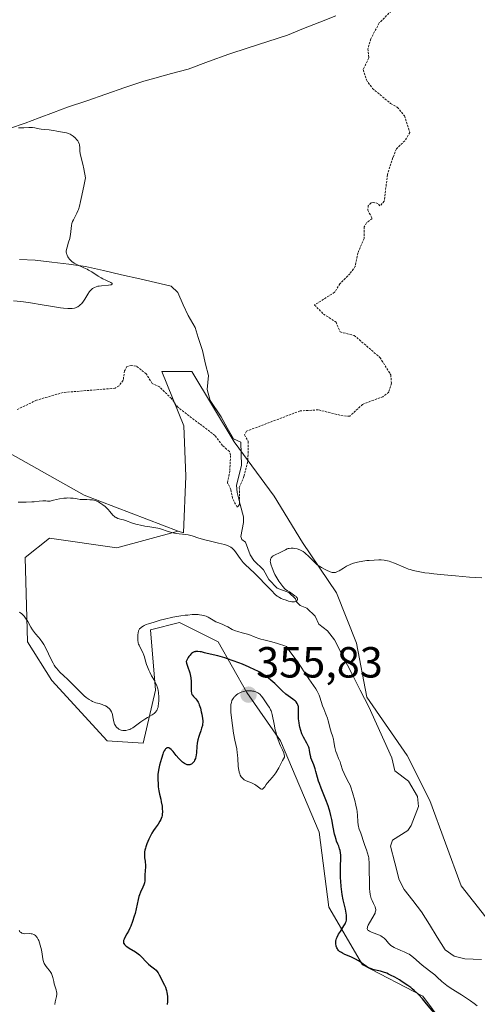
# Model space of a CAD drawing. Units: metres. Extents: x 628971 to 632463, y 4671784 to 4674135.
# Drawn here: x 629144 to 629249, y 4673598 to 4673824 of the extents above; entities that cross this region are included whole.
import ezdxf
from ezdxf.enums import TextEntityAlignment as Align

# ---------------------------------------------------------------- set-up
doc = ezdxf.new("R2010")
doc.units = ezdxf.units.M
doc.header["$MEASUREMENT"] = 0
doc.linetypes.add('TRAZOS', pattern=[0.75, 0.5, -0.25])
for name, color, linetype, lineweight in [('Carátula', 7, 'Continuous', 5), ('Corriente natural lineal', 142, 'Continuous', 13), ('Cultivos herbáceos CxS', 92, 'Continuous', 0), ('Curva de nivel auxiliar', 36, 'TRAZOS', 0), ('Curva de nivel maestra', 36, 'Continuous', 30), ('Curva de nivel normal', 36, 'Continuous', 0), ('Pastizal CxS', 92, 'Continuous', 0), ('Punto de cota en terreno', 7, 'Continuous', 0), ('Rótulo de punto de cota en terreno', 19, 'Continuous', 0), ('Suelo desnudo CxS', 43, 'Continuous', 0)]:
    doc.layers.add(name, color=color, linetype=linetype, lineweight=lineweight)
doc.styles.add('Arial', font='txt', dxfattribs={"height": 0.2})

# ---------------------------------------------------------------- blocks, each defined once
blk = doc.blocks.new('*U151')
at = {"layer": 'Suelo desnudo CxS', "color": 43, "linetype": 'Continuous', "lineweight": 0}
blk.add_polyline3d([(629247.4401, 4673584.4993, 349.8102), (629236.3455, 4673599.4765, 349.2286), (629222.4773, 4673606.6883, 350.8698), (629214.7111, 4673620.0017, 350.1962), (629212.4927, 4673637.1981, 351.7468), (629203.6169, 4673658.2777, 353.4744), (629195.8509, 4673669.3723, 354.911), (629189.1943, 4673681.0215, 349.1754), (629180.3187, 4673685.4593, 347.5577), (629173.6619, 4673683.7953, 347.4866), (629174.7709, 4673669.9273, 346.1015), (629171.9973, 4673657.7235, 349.4277), (629163.6761, 4673658.2783, 347.9824), (629150.9175, 4673672.1467, 346.957), (629145.3701, 4673681.0223, 346.0182), (629144.8159, 4673700.4375, 341.9241), (629150.3633, 4673704.8751, 341.0398), (629165.8957, 4673702.6561, 340.9647), (629180.0547, 4673706.5363, 340.1976), (629181.2587, 4673706.1113, 340.2012), (629181.7811, 4673719.1675, 338.9576), (629181.3185, 4673730.7343, 337.9514), (629176.2295, 4673743.2263, 336.8696), (629183.1697, 4673743.2261, 336.0215), (629192.8855, 4673727.0327, 337.0943), (629202.1389, 4673714.5405, 338.7934), (629208.6161, 4673703.8991, 339.8458), (629216.4815, 4673692.3325, 340.4991), (629221.1079, 4673680.7655, 340.9393), (629223.4639, 4673668.2947, 341.0491), (629232.7657, 4673654.8587, 342.0329), (629237.9333, 4673644.5231, 342.5767), (629245.1681, 4673624.8859, 343.2392), (629259.3881, 4673606.8737, 344.007)], dxfattribs=at)
blk = doc.blocks.new('*U172')
at = {"layer": 'Curva de nivel normal', "color": 36, "linetype": 'Continuous', "lineweight": 0}
blk.add_polyline3d([(629142.12, 4673759.5, 335), (629143.82, 4673759.33, 335), (629145.59, 4673759.11, 335), (629146.47, 4673758.98, 335), (629148.24, 4673758.7, 335), (629151.53, 4673758.12, 335), (629152.96, 4673757.9, 335), (629153.59, 4673757.82, 335), (629154.59, 4673757.74, 335), (629155.03, 4673757.73, 335), (629155.62, 4673757.77, 335), (629156.14, 4673757.86, 335), (629156.37, 4673757.93, 335), (629156.7, 4673758.06, 335), (629156.91, 4673758.17, 335), (629157.29, 4673758.43, 335), (629157.56, 4673758.67, 335), (629157.73, 4673758.85, 335), (629158.06, 4673759.24, 335), (629158.5, 4673759.88, 335), (629159.24, 4673761.08, 335), (629159.64, 4673761.69, 335), (629159.84, 4673761.92, 335), (629160.13, 4673762.21, 335), (629160.28, 4673762.33, 335), (629160.6, 4673762.52, 335), (629160.78, 4673762.61, 335), (629161.16, 4673762.76, 335), (629161.56, 4673762.87, 335), (629161.84, 4673762.93, 335), (629162.38, 4673763.01, 335), (629164, 4673763.1, 335), (629164.44, 4673763.18, 335), (629164.63, 4673763.24, 335), (629164.82, 4673763.36, 335), (629164.85, 4673763.5, 335), (629164.78, 4673763.58, 335), (629164.49, 4673763.77, 335), (629163.39, 4673764.28, 335), (629162.69, 4673764.61, 335), (629162.32, 4673764.8, 335), (629161.59, 4673765.23, 335), (629160.13, 4673766.16, 335), (629159.41, 4673766.59, 335), (629159.05, 4673766.79, 335), (629158.34, 4673767.13, 335), (629157, 4673767.71, 335), (629156.37, 4673768.03, 335), (629156.07, 4673768.21, 335), (629155.57, 4673768.58, 335), (629155.34, 4673768.78, 335), (629155.02, 4673769.11, 335), (629154.75, 4673769.45, 335), (629154.63, 4673769.63, 335), (629154.44, 4673770, 335), (629154.37, 4673770.18, 335), (629154.3, 4673770.46, 335), (629154.26, 4673770.74, 335), (629154.26, 4673770.93, 335), (629154.29, 4673771.3, 335), (629154.43, 4673771.86, 335), (629154.81, 4673772.99, 335), (629155.06, 4673773.85, 335), (629155.18, 4673774.41, 335), (629155.24, 4673774.78, 335), (629155.34, 4673775.48, 335), (629155.47, 4673776.88, 335), (629155.55, 4673777.31, 335), (629155.69, 4673777.75, 335), (629155.89, 4673778.19, 335), (629156.67, 4673779.67, 335), (629156.92, 4673780.22, 335), (629157.05, 4673780.58, 335), (629157.28, 4673781.32, 335), (629157.56, 4673782.39, 335), (629157.72, 4673783.07, 335), (629158.32, 4673785.9, 335), (629158.69, 4673787.82, 335), (629158.28, 4673789.91, 335), (629158.05, 4673790.95, 335), (629157.71, 4673792.4, 335), (629157.48, 4673793.41, 335), (629157.41, 4673793.95, 335), (629157.36, 4673794.87, 335), (629157.32, 4673795.28, 335), (629157.28, 4673795.47, 335), (629157.23, 4673795.66, 335), (629157.09, 4673796.03, 335), (629156.89, 4673796.38, 335), (629156.72, 4673796.6, 335), (629156.33, 4673797.03, 335), (629155.86, 4673797.43, 335), (629155.6, 4673797.61, 335), (629155.19, 4673797.85, 335), (629154.75, 4673798.05, 335), (629154.52, 4673798.14, 335), (629154.29, 4673798.2, 335), (629153.82, 4673798.3, 335), (629152.5, 4673798.48, 335), (629152.11, 4673798.56, 335), (629151.38, 4673798.73, 335), (629150.77, 4673798.83, 335), (629150.31, 4673798.87, 335), (629149.29, 4673798.93, 335), (629148.5, 4673799.01, 335), (629147.99, 4673799.11, 335), (629146.99, 4673799.33, 335), (629146.47, 4673799.42, 335), (629146.2, 4673799.44, 335), (629145.65, 4673799.45, 335), (629144.51, 4673799.37, 335), (629143.68, 4673799.34, 335), (629143.23, 4673799.37, 335)], dxfattribs=at)
blk = doc.blocks.new('*U173')
at = {"layer": 'Curva de nivel normal', "color": 36, "linetype": 'Continuous', "lineweight": 0}
for points in [[(629248.87, 4673597.24, 345), (629248.18, 4673597.8, 345), (629247.35, 4673598.41, 345), (629246.88, 4673598.74, 345), (629245.22, 4673599.79, 345), (629242.89, 4673601.25, 345), (629241.89, 4673601.93, 345), (629241.46, 4673602.25, 345), (629240.75, 4673602.84, 345), (629239.64, 4673603.89, 345), (629239.11, 4673604.38, 345), (629238.2, 4673605.1, 345), (629236.86, 4673606.11, 345), (629236.18, 4673606.65, 345), (629234.22, 4673608.37, 345), (629233.53, 4673608.89, 345), (629233.18, 4673609.12, 345), (629232.81, 4673609.34, 345), (629232.06, 4673609.71, 345), (629231.32, 4673610.03, 345), (629230.42, 4673610.38, 345), (629230.03, 4673610.54, 345), (629229.77, 4673610.66, 345), (629229.35, 4673610.89, 345), (629229.01, 4673611.13, 345), (629228.81, 4673611.31, 345), (629228.44, 4673611.7, 345), (629227.82, 4673612.42, 345), (629227.43, 4673612.8, 345), (629226.97, 4673613.17, 345), (629226.7, 4673613.34, 345), (629226.41, 4673613.49, 345), (629225.77, 4673613.77, 345), (629224.52, 4673614.25, 345), (629224.04, 4673614.46, 345), (629223.81, 4673614.61, 345), (629223.72, 4673614.69, 345), (629223.63, 4673614.81, 345), (629223.56, 4673615.08, 345), (629223.58, 4673615.29, 345), (629223.63, 4673615.45, 345), (629223.79, 4673615.81, 345), (629225.16, 4673618.21, 345), (629225.35, 4673618.61, 345), (629225.41, 4673618.79, 345), (629225.48, 4673619.05, 345), (629225.5, 4673619.31, 345), (629225.5, 4673619.43, 345), (629225.48, 4673619.63, 345), (629225.36, 4673620.04, 345), (629225.03, 4673620.78, 345), (629224.67, 4673621.53, 345), (629224.49, 4673621.94, 345), (629224.28, 4673622.56, 345), (629224.21, 4673622.88, 345), (629224.12, 4673623.54, 345), (629224.09, 4673624.2, 345), (629224.08, 4673625.54, 345), (629224.05, 4673626.52, 345), (629224, 4673627.81, 345), (629224, 4673628.43, 345), (629224.01, 4673629.05, 345), (629224.02, 4673629.87, 345), (629224.01, 4673630.29, 345), (629223.95, 4673630.95, 345), (629223.89, 4673631.3, 345), (629223.81, 4673631.66, 345), (629223.6, 4673632.4, 345), (629223.35, 4673633.16, 345), (629223, 4673634.13, 345), (629222.84, 4673634.59, 345), (629222.08, 4673636.97, 345), (629221.93, 4673637.38, 345), (629221.72, 4673637.9, 345), (629221.63, 4673638.17, 345), (629221.52, 4673638.61, 345), (629221.48, 4673638.85, 345), (629221.41, 4673639.68, 345), (629221.33, 4673641.09, 345), (629221.22, 4673641.97, 345), (629221.14, 4673642.45, 345), (629220.92, 4673643.47, 345), (629220.67, 4673644.51, 345), (629220.16, 4673646.35, 345), (629219.78, 4673647.57, 345), (629219.61, 4673648.01, 345), (629219.34, 4673648.59, 345), (629218.6, 4673649.91, 345), (629218.22, 4673650.71, 345), (629217.89, 4673651.61, 345), (629217.49, 4673652.84, 345), (629217.28, 4673653.43, 345), (629216.95, 4673654.22, 345), (629216.53, 4673655.25, 345), (629216.34, 4673655.81, 345), (629216.12, 4673656.75, 345), (629215.87, 4673658.04, 345), (629215.75, 4673658.63, 345), (629215.54, 4673659.38, 345), (629215.24, 4673660.28, 345), (629215.09, 4673660.77, 345), (629214.57, 4673662.86, 345), (629214.38, 4673663.48, 345), (629214.04, 4673664.4, 345), (629213.53, 4673665.62, 345), (629213.28, 4673666.28, 345), (629212.94, 4673667.32, 345), (629212.64, 4673668.27, 345), (629212.48, 4673668.73, 345), (629212.21, 4673669.37, 345), (629212.06, 4673669.67, 345), (629211.71, 4673670.25, 345), (629210.12, 4673672.54, 345), (629209.34, 4673673.71, 345), (629208.01, 4673675.7, 345), (629207.2, 4673676.87, 345), (629205.76, 4673678.84, 345), (629204.93, 4673679.93, 345), (629204.12, 4673680.25, 345), (629203.61, 4673680.43, 345), (629202.63, 4673680.75, 345), (629201.29, 4673681.12, 345), (629199.74, 4673681.5, 345), (629199.06, 4673681.68, 345), (629198.58, 4673681.83, 345), (629197.72, 4673682.12, 345), (629196.27, 4673682.69, 345), (629195.65, 4673682.91, 345), (629194.79, 4673683.14, 345), (629193.74, 4673683.39, 345), (629193.23, 4673683.56, 345), (629192.97, 4673683.66, 345), (629192.46, 4673683.9, 345), (629191.43, 4673684.47, 345), (629190.91, 4673684.73, 345), (629190.14, 4673685.07, 345), (629189.15, 4673685.46, 345), (629188.69, 4673685.67, 345), (629188.05, 4673686.02, 345), (629187.3, 4673686.49, 345), (629186.95, 4673686.69, 345), (629186.46, 4673686.93, 345), (629186.14, 4673687.05, 345), (629185.93, 4673687.11, 345), (629185.46, 4673687.21, 345), (629184.95, 4673687.28, 345), (629184.65, 4673687.3, 345), (629184.16, 4673687.31, 345), (629183.25, 4673687.29, 345), (629182.24, 4673687.21, 345), (629181.64, 4673687.15, 345), (629180.63, 4673687, 345), (629178.81, 4673686.68, 345), (629176.9, 4673686.25, 345), (629175.9, 4673686, 345), (629174.47, 4673685.6, 345), (629173.2, 4673685.19, 345), (629172.68, 4673685, 345), (629172.23, 4673684.8, 345), (629171.98, 4673684.67, 345), (629171.57, 4673684.42, 345), (629171.4, 4673684.29, 345), (629171.15, 4673684.03, 345), (629170.98, 4673683.76, 345), (629170.9, 4673683.56, 345), (629170.79, 4673683.14, 345), (629170.72, 4673682.67, 345), (629170.71, 4673682.42, 345), (629170.7, 4673682.03, 345), (629170.74, 4673681.42, 345), (629170.84, 4673680.82, 345), (629170.92, 4673680.53, 345), (629171.03, 4673680.25, 345), (629171.27, 4673679.7, 345), (629171.85, 4673678.59, 345), (629172.12, 4673677.96, 345), (629172.24, 4673677.62, 345), (629172.46, 4673676.9, 345), (629172.76, 4673675.85, 345), (629172.93, 4673675.31, 345), (629173.26, 4673674.48, 345), (629173.46, 4673674.07, 345), (629173.91, 4673673.24, 345), (629174.54, 4673672.12, 345), (629174.83, 4673671.54, 345), (629175.08, 4673670.96, 345), (629175.19, 4673670.66, 345), (629175.33, 4673670.21, 345), (629175.4, 4673669.9, 345), (629175.51, 4673669.29, 345), (629175.59, 4673668.39, 345), (629175.6, 4673667.83, 345), (629175.59, 4673667.47, 345), (629175.53, 4673666.81, 345), (629175.45, 4673666.25, 345), (629175.39, 4673666, 345), (629175.29, 4673665.66, 345), (629175.16, 4673665.37, 345), (629175.08, 4673665.23, 345), (629174.96, 4673665.05, 345), (629174.86, 4673664.93, 345), (629174.64, 4673664.71, 345), (629174.46, 4673664.55, 345), (629174.02, 4673664.26, 345), (629172.97, 4673663.64, 345), (629172.38, 4673663.26, 345), (629171.45, 4673662.6, 345), (629170.2, 4673661.67, 345), (629169.6, 4673661.28, 345), (629169.1, 4673661, 345), (629168.86, 4673660.89, 345), (629168.51, 4673660.76, 345), (629168.01, 4673660.64, 345), (629167.76, 4673660.62, 345), (629167.6, 4673660.62, 345), (629167.28, 4673660.64, 345), (629166.86, 4673660.74, 345), (629166.66, 4673660.81, 345), (629166.37, 4673660.96, 345), (629166.1, 4673661.14, 345), (629165.97, 4673661.25, 345), (629165.74, 4673661.49, 345), (629165.64, 4673661.63, 345), (629165.51, 4673661.85, 345), (629165.4, 4673662.09, 345), (629165.23, 4673662.63, 345), (629165.01, 4673663.76, 345), (629164.9, 4673664.28, 345), (629164.83, 4673664.52, 345), (629164.66, 4673664.95, 345), (629164.44, 4673665.32, 345), (629164.27, 4673665.54, 345), (629164.14, 4673665.67, 345), (629163.85, 4673665.92, 345), (629163.67, 4673666.05, 345), (629163.27, 4673666.28, 345), (629162.83, 4673666.49, 345), (629162.51, 4673666.61, 345), (629161.83, 4673666.82, 345), (629161.1, 4673667.02, 345), (629160.7, 4673667.16, 345), (629160.26, 4673667.34, 345), (629160.03, 4673667.45, 345), (629159.54, 4673667.74, 345), (629159.28, 4673667.91, 345), (629158.86, 4673668.23, 345), (629158.41, 4673668.61, 345), (629157.45, 4673669.51, 345), (629155.46, 4673671.55, 345), (629154.54, 4673672.47, 345), (629153.73, 4673673.23, 345), (629152.79, 4673674.09, 345), (629152.37, 4673674.52, 345), (629151.98, 4673674.98, 345), (629151.79, 4673675.23, 345), (629151.5, 4673675.64, 345), (629151.23, 4673676.11, 345), (629150.68, 4673677.16, 345), (629149.6, 4673679.41, 345), (629149.06, 4673680.42, 345), (629148.78, 4673680.87, 345), (629148.24, 4673681.64, 345), (629147.88, 4673682.09, 345), (629147.19, 4673682.89, 345), (629146.72, 4673683.48, 345), (629146.51, 4673683.79, 345), (629146.11, 4673684.42, 345), (629145.4, 4673685.68, 345), (629145.06, 4673686.25, 345), (629144.89, 4673686.51, 345), (629144.55, 4673686.96, 345), (629144.2, 4673687.34, 345), (629143.98, 4673687.55, 345), (629143.83, 4673687.67, 345), (629143.53, 4673687.87, 345)], [(629143.39, 4673614.61, 345), (629143.57, 4673614.34, 345), (629143.67, 4673614.24, 345), (629143.84, 4673614.1, 345), (629144.03, 4673613.99, 345), (629144.13, 4673613.95, 345), (629144.31, 4673613.91, 345), (629144.72, 4673613.86, 345), (629145.8, 4673613.88, 345), (629146.19, 4673613.85, 345), (629146.39, 4673613.81, 345), (629146.76, 4673613.69, 345), (629146.94, 4673613.6, 345), (629147.19, 4673613.42, 345), (629147.42, 4673613.17, 345), (629147.56, 4673612.98, 345), (629147.81, 4673612.55, 345), (629147.92, 4673612.3, 345), (629148.11, 4673611.79, 345), (629148.28, 4673611.24, 345), (629148.54, 4673610.18, 345), (629148.73, 4673609.16, 345), (629148.89, 4673608.11, 345), (629148.97, 4673607.7, 345), (629149.09, 4673607.24, 345), (629149.17, 4673607.04, 345), (629149.32, 4673606.75, 345), (629149.63, 4673606.29, 345), (629149.92, 4673605.95, 345), (629150.34, 4673605.44, 345), (629150.55, 4673605.16, 345), (629150.83, 4673604.72, 345), (629150.94, 4673604.5, 345), (629151.04, 4673604.27, 345), (629151.19, 4673603.79, 345), (629151.39, 4673602.83, 345), (629151.5, 4673602.36, 345), (629151.95, 4673600.97, 345), (629152.04, 4673600.48, 345), (629152.06, 4673600.22, 345), (629152.05, 4673599.94, 345), (629151.98, 4673599.37, 345), (629151.72, 4673598.17, 345), (629151.6, 4673597.56, 345)]]:
    blk.add_polyline3d(points, dxfattribs=at)
blk = doc.blocks.new('*U177')
at = {"layer": 'Curva de nivel normal', "color": 36, "linetype": 'Continuous', "lineweight": 0}
blk.add_polyline3d([(629249.91, 4673695.79, 340), (629248.44, 4673695.85, 340), (629247.11, 4673695.93, 340), (629243.89, 4673696.19, 340), (629241.3, 4673696.43, 340), (629238.86, 4673696.69, 340), (629237.78, 4673696.82, 340), (629236.83, 4673696.95, 340), (629235.29, 4673697.2, 340), (629234.12, 4673697.46, 340), (629233.47, 4673697.65, 340), (629233.08, 4673697.78, 340), (629232.34, 4673698.06, 340), (629229.8, 4673699.14, 340), (629228.98, 4673699.44, 340), (629228.58, 4673699.57, 340), (629228.2, 4673699.67, 340), (629227.46, 4673699.81, 340), (629226.73, 4673699.88, 340), (629226.23, 4673699.89, 340), (629225.18, 4673699.86, 340), (629224.02, 4673699.78, 340), (629223.42, 4673699.72, 340), (629222.54, 4673699.61, 340), (629221.33, 4673699.4, 340), (629220.98, 4673699.32, 340), (629220.35, 4673699.14, 340), (629219.79, 4673698.93, 340), (629219.45, 4673698.78, 340), (629218.79, 4673698.42, 340), (629218.05, 4673697.98, 340), (629217.12, 4673697.41, 340), (629216.72, 4673697.19, 340), (629216.41, 4673697.05, 340), (629216.26, 4673697.01, 340), (629216.04, 4673696.97, 340), (629215.68, 4673696.98, 340), (629215.48, 4673697.02, 340), (629215.01, 4673697.17, 340), (629214.2, 4673697.5, 340), (629213.74, 4673697.73, 340), (629213.01, 4673698.13, 340), (629212.29, 4673698.6, 340), (629211.95, 4673698.86, 340), (629211.62, 4673699.14, 340), (629211.01, 4673699.72, 340), (629209.93, 4673700.84, 340), (629209.45, 4673701.32, 340), (629209.22, 4673701.52, 340), (629208.77, 4673701.85, 340), (629208.32, 4673702.09, 340), (629208.03, 4673702.22, 340), (629207.44, 4673702.41, 340), (629206.83, 4673702.53, 340), (629206.52, 4673702.57, 340), (629206.05, 4673702.59, 340), (629205.6, 4673702.54, 340), (629205.37, 4673702.49, 340), (629205.15, 4673702.42, 340), (629204.71, 4673702.24, 340), (629203.36, 4673701.53, 340), (629202.37, 4673701.07, 340), (629201.93, 4673700.82, 340), (629201.68, 4673700.64, 340), (629201.57, 4673700.54, 340), (629201.44, 4673700.38, 340), (629201.34, 4673700.2, 340), (629201.29, 4673700.07, 340), (629201.25, 4673699.78, 340), (629201.24, 4673699.63, 340), (629201.28, 4673699.29, 340), (629201.36, 4673698.93, 340), (629201.43, 4673698.66, 340), (629201.64, 4673698.08, 340), (629202.06, 4673697.09, 340), (629202.31, 4673696.57, 340), (629202.72, 4673695.79, 340), (629203.16, 4673695.03, 340), (629203.39, 4673694.68, 340), (629203.62, 4673694.35, 340), (629204.09, 4673693.76, 340), (629204.56, 4673693.26, 340), (629204.74, 4673693.11, 340), (629205.14, 4673692.87, 340), (629205.66, 4673692.51, 340), (629206.28, 4673692.05, 340), (629206.9, 4673691.65, 340), (629207.18, 4673691.45, 340), (629207.28, 4673691.35, 340), (629207.43, 4673691.14, 340), (629207.51, 4673690.93, 340), (629207.51, 4673690.8, 340), (629207.43, 4673690.56, 340), (629207.31, 4673690.42, 340), (629207.08, 4673690.3, 340), (629206.79, 4673690.24, 340), (629206.42, 4673690.24, 340), (629206.2, 4673690.26, 340), (629205.96, 4673690.31, 340), (629205.42, 4673690.43, 340), (629204.85, 4673690.6, 340), (629204.1, 4673690.88, 340), (629203.75, 4673691.03, 340), (629203.34, 4673691.24, 340), (629203.15, 4673691.36, 340), (629202.85, 4673691.56, 340), (629202.38, 4673691.95, 340), (629201.49, 4673692.82, 340), (629200.27, 4673694.09, 340), (629198.44, 4673696.01, 340), (629197.6, 4673696.86, 340), (629196.55, 4673697.83, 340), (629195.46, 4673698.82, 340), (629194.98, 4673699.33, 340), (629194.74, 4673699.62, 340), (629194.27, 4673700.23, 340), (629193.38, 4673701.49, 340), (629192.96, 4673702.03, 340), (629192.61, 4673702.42, 340), (629192.43, 4673702.59, 340), (629192.15, 4673702.81, 340), (629191.83, 4673703, 340), (629191.66, 4673703.08, 340), (629191.37, 4673703.2, 340), (629190.68, 4673703.43, 340), (629189.31, 4673703.78, 340), (629187.19, 4673704.26, 340), (629186.15, 4673704.52, 340), (629184.77, 4673704.92, 340), (629183.25, 4673705.4, 340), (629182.62, 4673705.58, 340), (629182.33, 4673705.65, 340), (629181.79, 4673705.74, 340), (629180.26, 4673705.9, 340), (629179.14, 4673706.06, 340), (629178.56, 4673706.18, 340), (629177.72, 4673706.41, 340), (629175.93, 4673707.06, 340), (629175.37, 4673707.22, 340), (629174.43, 4673707.38, 340), (629173.06, 4673707.56, 340), (629172.36, 4673707.66, 340), (629171.33, 4673707.86, 340), (629170.67, 4673708.02, 340), (629170.26, 4673708.13, 340), (629169.5, 4673708.37, 340), (629167.89, 4673708.98, 340), (629167.46, 4673709.12, 340), (629167.01, 4673709.22, 340), (629166.41, 4673709.36, 340), (629166.12, 4673709.44, 340), (629165.71, 4673709.62, 340), (629165.52, 4673709.73, 340), (629165.33, 4673709.87, 340), (629164.99, 4673710.21, 340), (629164.31, 4673711.05, 340), (629163.92, 4673711.5, 340), (629163.69, 4673711.73, 340), (629163.21, 4673712.17, 340), (629162.69, 4673712.58, 340), (629162, 4673713.05, 340), (629161.68, 4673713.24, 340), (629161.44, 4673713.35, 340), (629161, 4673713.53, 340), (629160.58, 4673713.65, 340), (629160.3, 4673713.69, 340), (629159.71, 4673713.75, 340), (629158.98, 4673713.77, 340), (629157.97, 4673713.79, 340), (629157.48, 4673713.83, 340), (629156.78, 4673713.93, 340), (629155.81, 4673714.09, 340), (629155.24, 4673714.14, 340), (629154.65, 4673714.15, 340), (629154.31, 4673714.14, 340), (629153.73, 4673714.09, 340), (629152.67, 4673713.92, 340), (629151.32, 4673713.61, 340), (629150.52, 4673713.39, 340), (629149.93, 4673713.44, 340), (629149.57, 4673713.46, 340), (629148.9, 4673713.46, 340), (629148, 4673713.4, 340), (629146.9, 4673713.28, 340), (629146.35, 4673713.23, 340), (629145.02, 4673713.18, 340), (629143.17, 4673713.17, 340)], dxfattribs=at)
blk = doc.blocks.new('*U192')
at = {"layer": 'Curva de nivel maestra', "color": 36, "linetype": 'Continuous', "lineweight": 30}
blk.add_polyline3d([(629239.35, 4673595.2, 350), (629237.23, 4673597.72, 350), (629236.26, 4673598.85, 350), (629235.44, 4673599.76, 350), (629235.07, 4673600.14, 350), (629234.37, 4673600.8, 350), (629233.91, 4673601.2, 350), (629233.58, 4673601.45, 350), (629232.88, 4673601.96, 350), (629231.63, 4673602.8, 350), (629230.96, 4673603.22, 350), (629229.92, 4673603.82, 350), (629228.93, 4673604.35, 350), (629228.46, 4673604.58, 350), (629228.03, 4673604.76, 350), (629227.26, 4673605.04, 350), (629226.6, 4673605.23, 350), (629225.48, 4673605.47, 350), (629224.85, 4673605.64, 350), (629224.54, 4673605.74, 350), (629224.09, 4673605.93, 350), (629223.64, 4673606.17, 350), (629223.4, 4673606.31, 350), (629222.65, 4673606.83, 350), (629221.91, 4673607.36, 350), (629221.51, 4673607.63, 350), (629220.86, 4673608.01, 350), (629220.51, 4673608.19, 350), (629219.79, 4673608.53, 350), (629218.4, 4673609.11, 350), (629217.83, 4673609.38, 350), (629217.59, 4673609.51, 350), (629217.2, 4673609.76, 350), (629216.91, 4673610.03, 350), (629216.76, 4673610.22, 350), (629216.67, 4673610.35, 350), (629216.53, 4673610.64, 350), (629216.4, 4673610.97, 350), (629216.36, 4673611.15, 350), (629216.31, 4673611.43, 350), (629216.29, 4673611.75, 350), (629216.3, 4673611.91, 350), (629216.35, 4673612.27, 350), (629216.39, 4673612.46, 350), (629216.49, 4673612.75, 350), (629216.62, 4673613.06, 350), (629216.96, 4673613.72, 350), (629217.37, 4673614.39, 350), (629218.17, 4673615.64, 350), (629218.45, 4673616.11, 350), (629218.55, 4673616.33, 350), (629218.68, 4673616.65, 350), (629218.76, 4673616.99, 350), (629218.79, 4673617.17, 350), (629218.81, 4673617.57, 350), (629218.8, 4673617.78, 350), (629218.76, 4673618.14, 350), (629218.7, 4673618.55, 350), (629218.52, 4673619.47, 350), (629218.04, 4673621.67, 350), (629217.81, 4673622.88, 350), (629217.71, 4673623.5, 350), (629217.56, 4673624.74, 350), (629217.45, 4673625.96, 350), (629217.41, 4673626.74, 350), (629217.37, 4673628.17, 350), (629217.39, 4673629.52, 350), (629217.45, 4673630.98, 350), (629217.45, 4673631.61, 350), (629217.44, 4673631.91, 350), (629217.38, 4673632.48, 350), (629217.28, 4673633.02, 350), (629217.2, 4673633.36, 350), (629216.99, 4673634.01, 350), (629216.79, 4673634.48, 350), (629216.51, 4673635.17, 350), (629216.36, 4673635.58, 350), (629216.13, 4673636.32, 350), (629216.03, 4673636.76, 350), (629215.71, 4673638.4, 350), (629215.38, 4673640.16, 350), (629215.18, 4673641.1, 350), (629214.94, 4673642.06, 350), (629214.8, 4673642.54, 350), (629214.57, 4673643.27, 350), (629214.05, 4673644.7, 350), (629212.97, 4673647.32, 350), (629212.53, 4673648.44, 350), (629212.36, 4673648.94, 350), (629212.09, 4673649.81, 350), (629211.75, 4673651.22, 350), (629211.58, 4673651.82, 350), (629211.25, 4673652.69, 350), (629210.79, 4673653.79, 350), (629210.6, 4673654.32, 350), (629210.53, 4673654.59, 350), (629210.43, 4673655.1, 350), (629210.28, 4673656.1, 350), (629210.16, 4673656.57, 350), (629210.08, 4673656.8, 350), (629209.88, 4673657.25, 350), (629209.65, 4673657.68, 350), (629209.31, 4673658.25, 350), (629209.15, 4673658.53, 350), (629208.85, 4673659.1, 350), (629208.71, 4673659.4, 350), (629208.52, 4673659.86, 350), (629208.26, 4673660.62, 350), (629208.05, 4673661.37, 350), (629207.96, 4673661.77, 350), (629207.85, 4673662.38, 350), (629207.74, 4673663.3, 350), (629207.72, 4673664.2, 350), (629207.75, 4673665.27, 350), (629207.74, 4673665.74, 350), (629207.69, 4673666.12, 350), (629207.66, 4673666.29, 350), (629207.58, 4673666.53, 350), (629207.41, 4673666.87, 350), (629207.16, 4673667.2, 350), (629207, 4673667.36, 350), (629206.82, 4673667.51, 350), (629206.39, 4673667.84, 350), (629205.36, 4673668.58, 350), (629204.8, 4673669.01, 350), (629203.95, 4673669.78, 350), (629202.82, 4673670.9, 350), (629202.25, 4673671.45, 350), (629201.38, 4673672.22, 350), (629200.79, 4673672.69, 350), (629200.4, 4673672.98, 350), (629199.62, 4673673.52, 350), (629198.82, 4673674.02, 350), (629198.39, 4673674.26, 350), (629197.67, 4673674.63, 350), (629196.33, 4673675.24, 350), (629194.81, 4673675.87, 350), (629193.97, 4673676.21, 350), (629192.67, 4673676.69, 350), (629191.39, 4673677.14, 350), (629190.78, 4673677.34, 350), (629190.2, 4673677.51, 350), (629189.14, 4673677.8, 350), (629186.67, 4673678.37, 350), (629186.06, 4673678.53, 350), (629185.37, 4673678.7, 350), (629185.05, 4673678.77, 350), (629184.58, 4673678.82, 350), (629184.34, 4673678.82, 350), (629184.05, 4673678.8, 350), (629183.9, 4673678.77, 350), (629183.67, 4673678.7, 350), (629183.43, 4673678.59, 350), (629183.31, 4673678.52, 350), (629183.06, 4673678.33, 350), (629182.94, 4673678.21, 350), (629182.75, 4673678, 350), (629182.49, 4673677.65, 350), (629182.36, 4673677.45, 350), (629182.17, 4673677.1, 350), (629181.87, 4673676.48, 350), (629181.93, 4673676.16, 350), (629182.14, 4673675.46, 350), (629182.68, 4673673.94, 350), (629182.89, 4673673.14, 350), (629182.96, 4673672.74, 350), (629183.03, 4673671.94, 350), (629183.04, 4673671.18, 350), (629183.02, 4673670.28, 350), (629183.02, 4673669.9, 350), (629183.03, 4673669.66, 350), (629183.09, 4673669.25, 350), (629183.2, 4673668.92, 350), (629183.3, 4673668.74, 350), (629183.55, 4673668.43, 350), (629184.06, 4673667.94, 350), (629184.34, 4673667.6, 350), (629184.62, 4673667.14, 350), (629184.76, 4673666.85, 350), (629184.89, 4673666.53, 350), (629185.13, 4673665.78, 350), (629185.33, 4673664.96, 350), (629185.45, 4673664.41, 350), (629185.61, 4673663.42, 350), (629185.67, 4673662.82, 350), (629185.68, 4673662.57, 350), (629185.65, 4673662.1, 350), (629185.6, 4673661.8, 350), (629185.42, 4673661.16, 350), (629185.21, 4673660.58, 350), (629184.9, 4673659.71, 350), (629184.75, 4673659.24, 350), (629184.55, 4673658.5, 350), (629184.47, 4673658.12, 350), (629184.4, 4673657.74, 350), (629184.32, 4673656.98, 350), (629184.23, 4673655.56, 350), (629184.16, 4673654.94, 350), (629184.11, 4673654.66, 350), (629183.98, 4673654.18, 350), (629183.8, 4673653.77, 350), (629183.67, 4673653.53, 350), (629183.38, 4673653.15, 350), (629183.17, 4673652.95, 350), (629183.06, 4673652.86, 350), (629182.89, 4673652.77, 350), (629182.7, 4673652.71, 350), (629182.6, 4673652.69, 350), (629182.39, 4673652.69, 350), (629182.28, 4673652.71, 350), (629182.1, 4673652.75, 350), (629181.91, 4673652.83, 350), (629181.49, 4673653.05, 350), (629181.05, 4673653.37, 350), (629180.75, 4673653.62, 350), (629180.17, 4673654.19, 350), (629179.56, 4673654.89, 350), (629178.85, 4673655.78, 350), (629178.54, 4673656.14, 350), (629178.39, 4673656.28, 350), (629178.12, 4673656.5, 350), (629177.87, 4673656.63, 350), (629177.71, 4673656.66, 350), (629177.42, 4673656.62, 350), (629177.23, 4673656.51, 350), (629177.14, 4673656.43, 350), (629177.01, 4673656.27, 350), (629176.81, 4673655.93, 350), (629176.6, 4673655.48, 350), (629176.49, 4673655.2, 350), (629176.15, 4673654.17, 350), (629175.73, 4673652.63, 350), (629175.57, 4673651.91, 350), (629175.41, 4673651.01, 350), (629175.36, 4673650.48, 350), (629175.35, 4673650.14, 350), (629175.35, 4673649.44, 350), (629175.4, 4673648.27, 350), (629175.45, 4673647.66, 350), (629175.57, 4673646.77, 350), (629175.74, 4673645.96, 350), (629176, 4673644.85, 350), (629176.14, 4673644.2, 350), (629176.31, 4673643.21, 350), (629176.37, 4673642.68, 350), (629176.4, 4673641.88, 350), (629176.37, 4673641.35, 350), (629176.33, 4673641.1, 350), (629176.25, 4673640.74, 350), (629176.13, 4673640.39, 350), (629176.04, 4673640.17, 350), (629175.81, 4673639.75, 350), (629175.38, 4673639.1, 350), (629174.7, 4673638.16, 350), (629174.34, 4673637.6, 350), (629173.97, 4673636.98, 350), (629173.5, 4673636.08, 350), (629173.27, 4673635.6, 350), (629172.82, 4673634.54, 350), (629172.58, 4673633.86, 350), (629172.48, 4673633.54, 350), (629172.37, 4673633.09, 350), (629172.29, 4673632.67, 350), (629172.26, 4673632.42, 350), (629172.24, 4673631.96, 350), (629172.29, 4673631.34, 350), (629172.4, 4673630.58, 350), (629172.45, 4673630.2, 350), (629172.47, 4673629.89, 350), (629172.47, 4673629.26, 350), (629172.36, 4673627.42, 350), (629172.34, 4673626.3, 350), (629172.32, 4673626.01, 350), (629172.25, 4673625.57, 350), (629172.18, 4673625.34, 350), (629172.1, 4673625.1, 350), (629171.88, 4673624.59, 350), (629171.34, 4673623.44, 350), (629171.1, 4673622.8, 350), (629170.99, 4673622.46, 350), (629170.82, 4673621.75, 350), (629170.38, 4673619.57, 350), (629170.11, 4673618.52, 350), (629169.92, 4673617.86, 350), (629169.51, 4673616.65, 350), (629169.12, 4673615.62, 350), (629168.92, 4673615.15, 350), (629168.58, 4673614.47, 350), (629168.21, 4673613.81, 350), (629167.74, 4673612.99, 350), (629167.56, 4673612.61, 350), (629167.44, 4673612.3, 350), (629167.41, 4673612.15, 350), (629167.4, 4673611.93, 350), (629167.45, 4673611.72, 350), (629167.5, 4673611.61, 350), (629167.64, 4673611.39, 350), (629167.75, 4673611.27, 350), (629167.94, 4673611.1, 350), (629168.18, 4673610.92, 350), (629168.77, 4673610.53, 350), (629170.18, 4673609.68, 350), (629170.84, 4673609.21, 350), (629171.14, 4673608.97, 350), (629171.66, 4673608.47, 350), (629172.54, 4673607.5, 350), (629172.98, 4673607.06, 350), (629173.2, 4673606.86, 350), (629173.67, 4673606.49, 350), (629174.58, 4673605.8, 350), (629174.97, 4673605.44, 350), (629175.14, 4673605.25, 350), (629175.42, 4673604.85, 350), (629175.65, 4673604.42, 350), (629176.07, 4673603.53, 350), (629176.41, 4673602.87, 350), (629176.87, 4673602.01, 350), (629177.07, 4673601.59, 350), (629177.28, 4673601.04, 350), (629177.36, 4673600.76, 350), (629177.45, 4673600.3, 350), (629177.55, 4673599.52, 350), (629177.58, 4673598.7, 350), (629177.57, 4673598.25, 350), (629177.5, 4673597.55, 350)], dxfattribs=at)
blk = doc.blocks.new('5PATER')
at = {"layer": 'Carátula', "linetype": 'Continuous', "lineweight": 5}
h = blk.add_hatch(color=250, dxfattribs=at)
edge = h.paths.add_edge_path()
edge.add_ellipse((0, 0.01), major_axis=(-1.33, -1.34), ratio=0.999422, start_angle=0, end_angle=360)

msp = doc.modelspace()

# ---------------------------------------------------------------- linework, layer by layer
at = {"layer": 'Corriente natural lineal', "color": 142, "linetype": 'Continuous', "lineweight": 13}
for points in [[(629216.3461, 4673825.1281, 337.0127), (629212.6241, 4673823.6521, 336.8469), (629208.9021, 4673822.1761, 336.7645), (629205.1801, 4673820.7001, 336.7301), (629200.6701, 4673819.2268, 336.6817), (629196.1601, 4673817.7534, 336.5376), (629191.6501, 4673816.2801, 336.5101), (629186.9951, 4673814.5801, 336.3845), (629182.3401, 4673812.8801, 336.2112), (629178.4951, 4673811.8301, 336.1118), (629174.6501, 4673810.7801, 336.0054), (629172.1301, 4673810.0901, 335.9173), (629167.7401, 4673808.5851, 335.861), (629163.3501, 4673807.0801, 335.6827), (629158.9601, 4673805.5751, 335.5083), (629154.5701, 4673804.0701, 335.3989), (629151.3001, 4673802.8401, 335.2049), (629148.0301, 4673801.6101, 335.0093), (629144.7601, 4673800.3801, 334.9275), (629141.2101, 4673799.1851, 334.9335)], [(629249.8201, 4673607.9301, 343.26), (629245.9901, 4673608.0601, 342.9922), (629243.5301, 4673608.7201, 342.7919), (629241.4801, 4673610.1701, 342.5958), (629239.6768, 4673613.0734, 342.5477), (629237.8734, 4673615.9768, 342.4664), (629236.0701, 4673618.8801, 342.29), (629234.0501, 4673621.4651, 342.3545), (629232.0301, 4673624.0501, 342.0387), (629230.8701, 4673626.2501, 342.1239), (629229.8751, 4673630.1351, 342.2272), (629228.8801, 4673634.0201, 342.2668), (629229.3601, 4673635.3801, 342.1211), (629232.8801, 4673637.6301, 341.7748), (629233.6901, 4673638.7601, 341.7266), (629235.3201, 4673643.1101, 341.6588), (629235.1201, 4673645.4701, 341.6958), (629233.0301, 4673649.0001, 341.5651), (629229.9401, 4673651.3201, 341.6346), (629229.2101, 4673654.3601, 341.6237), (629227.4501, 4673658.2568, 341.1902), (629225.6901, 4673662.1534, 341.1452), (629223.9301, 4673666.0501, 341.1202), (629221.9601, 4673669.9051, 340.7721), (629219.9901, 4673673.7601, 340.8959), (629218.0201, 4673677.6151, 340.6286), (629216.0501, 4673681.4701, 340.529), (629214.3901, 4673683.5401, 340.5407), (629212.4301, 4673685.0801, 340.4946), (629211.5501, 4673686.9301, 340.4267), (629209.6601, 4673688.7601, 340.3438), (629208.1201, 4673689.4201, 340.3096), (629207.2601, 4673690.2501, 340.2842), (629207.0701, 4673690.9201, 340.272), (629205.5301, 4673692.4201, 340.1565), (629202.8001, 4673693.3801, 339.7217), (629200.9001, 4673695.4001, 339.8118), (629199.6801, 4673697.5801, 339.9737), (629197.4401, 4673699.7401, 339.5043), (629196.5701, 4673701.0801, 339.0325), (629195.5101, 4673703.9501, 338.6068), (629194.6501, 4673704.6101, 338.7853), (629194.4701, 4673705.2901, 338.758), (629195.0901, 4673708.5201, 338.3323), (629195.0301, 4673709.7901, 338.2762), (629194.3251, 4673712.6151, 338.0664), (629193.6201, 4673715.4401, 337.7365), (629193.4201, 4673717.1301, 337.5867), (629194.6101, 4673721.6101, 337.5732), (629194.5251, 4673724.2901, 337.5063), (629194.4401, 4673726.9701, 337.2369), (629192.7401, 4673727.7901, 336.866), (629191.3401, 4673730.3101, 336.6172), (629189.9401, 4673732.8301, 336.7718), (629187.3999, 4673736.5637, 336.3694), (629186.6786, 4673739.0884, 336.0784), (629187.0392, 4673742.3345, 335.8783), (629186.3179, 4673744.9794, 335.7288), (629185.5966, 4673748.1052, 335.7065), (629184.6348, 4673751.1108, 335.5877), (629183.9134, 4673753.395, 335.4715), (629182.3505, 4673756.1602, 335.3466), (629181.1483, 4673758.5647, 335.2498), (629179.946, 4673761.45, 335.5067), (629178.3831, 4673762.8927, 335.5494), (629174.7764, 4673763.7343, 335.4209), (629171.1697, 4673764.5758, 335.3578), (629167.0019, 4673765.5376, 335.3109), (629162.8342, 4673766.4994, 335.2801), (629158.6664, 4673767.4612, 335.201), (629154.8193, 4673767.9421, 334.9573), (629150.9721, 4673768.423, 334.5429), (629147.125, 4673768.9039, 334.3286), (629143.4782, 4673769.0642, 334.2255)]]:
    msp.add_polyline3d(points, dxfattribs=at)
at = {"layer": 'Cultivos herbáceos CxS', "color": 92, "linetype": 'Continuous', "lineweight": 0}
for points in [[(629259.3881, 4673606.8737, 344.007), (629245.1681, 4673624.8859, 343.2392), (629237.9333, 4673644.5231, 342.5767), (629232.7657, 4673654.8587, 342.0329), (629223.4639, 4673668.2947, 341.0491), (629221.1079, 4673680.7655, 340.9393), (629216.4815, 4673692.3325, 340.4991), (629208.6161, 4673703.8991, 339.8458), (629202.1389, 4673714.5405, 338.7934), (629192.8855, 4673727.0327, 337.0943), (629183.1697, 4673743.2261, 336.0215), (629176.2295, 4673743.2263, 336.8696), (629181.3185, 4673730.7343, 337.9514), (629181.7811, 4673719.1675, 338.9576), (629181.2587, 4673706.1113, 340.2012), (629180.0547, 4673706.5363, 340.1976), (629158.3503, 4673714.8049, 339.8275), (629138.2897, 4673726.1083, 338.4065)], [(629180.0547, 4673706.5363, 340.1976), (629181.2587, 4673706.1113, 340.2012), (629181.7811, 4673719.1675, 338.9576), (629181.3185, 4673730.7343, 337.9514), (629176.2295, 4673743.2263, 336.8696), (629183.1697, 4673743.2261, 336.0215), (629192.8855, 4673727.0327, 337.0943), (629202.1389, 4673714.5405, 338.7934), (629208.6161, 4673703.8991, 339.8458), (629216.4815, 4673692.3325, 340.4991), (629221.1079, 4673680.7655, 340.9393), (629223.4639, 4673668.2947, 341.0491), (629232.7657, 4673654.8587, 342.0329), (629237.9333, 4673644.5231, 342.5767), (629245.1681, 4673624.8859, 343.2392), (629259.3881, 4673606.8737, 344.007), (629265.9939, 4673585.2681, 344.5394)], [(629180.0547, 4673706.5363, 340.1976), (629158.3503, 4673714.8049, 339.8275), (629138.2897, 4673726.1083, 338.4065), (629114.9409, 4673731.3421, 336.8297), (629096.3365, 4673731.3425, 335.5022), (629077.7327, 4673729.2755, 334.5214), (629064.2961, 4673724.1081, 334.1356), (629056.0271, 4673715.8399, 333.7932), (629053.9601, 4673699.3033, 334.3245), (629048.2913, 4673681.0237, 334.5551), (629056.5581, 4673650.4101, 336.3952), (629060.5771, 4673640.1303, 336.7209), (629072.4379, 4673628.2637, 336.7106), (629086.4553, 4673631.5005, 337.8017), (629094.0033, 4673637.9725, 338.94), (629100.9907, 4673634.9807, 339.8413), (629098.7715, 4673626.6599, 339.7192), (629085.1049, 4673606.8601, 337.2775), (629070.0095, 4673591.7579, 336.3481)]]:
    msp.add_polyline3d(points, dxfattribs=at)
at = {"layer": 'Curva de nivel auxiliar', "color": 36, "linetype": 'TRAZOS', "lineweight": 0}
msp.add_polyline3d([(629233.83, 4673831.05, 337.5), (629226.31, 4673823.47, 337.5), (629224.36, 4673819.8, 337.5), (629223.71, 4673817.54, 337.5), (629223.92, 4673815.42, 337.5), (629222.6, 4673812.74, 337.5), (629223.35, 4673810.36, 337.5), (629224.75, 4673808.43, 337.5), (629228.94, 4673804.93, 337.5), (629230.47, 4673804.06, 337.5), (629232.13, 4673802.09, 337.5), (629233.37, 4673798.28, 337.5), (629232.2, 4673796.35, 337.5), (629230.25, 4673794.49, 337.5), (629229.48, 4673792.48, 337.5), (629228.21, 4673788.59, 337.5), (629227.47, 4673782.49, 337.5), (629226.48, 4673781.36, 337.5), (629226, 4673781.95, 337.5), (629225.06, 4673782.14, 337.5), (629224.43, 4673782.06, 337.5), (629223.8, 4673781.47, 337.5), (629223.66, 4673780.38, 337.5), (629224.7, 4673778.5, 337.5), (629223.36, 4673777.46, 337.5), (629222.85, 4673776.52, 337.5), (629222.81, 4673773.88, 337.5), (629221.38, 4673770.52, 337.5), (629220.8, 4673767.48, 337.5), (629219.58, 4673765.77, 337.5), (629217.27, 4673763.47, 337.5), (629216.03, 4673761.49, 337.5), (629211.4, 4673758.55, 337.5), (629213.48, 4673756.49, 337.5), (629216.36, 4673754.6, 337.5), (629217.3, 4673752.36, 337.5), (629220.55, 4673751.57, 337.5), (629226.47, 4673746.5, 337.5), (629228.99, 4673742.48, 337.5), (629229.11, 4673740.54, 337.5), (629228.5, 4673738.5, 337.5), (629227.14, 4673737.46, 337.5), (629222.49, 4673735.7, 337.5), (629219.54, 4673732.98, 337.5), (629217.99, 4673733.03, 337.5), (629212.27, 4673734.44, 337.5), (629208.08, 4673734.18, 337.5), (629195.75, 4673729.52, 337.5), (629195.26, 4673728.66, 337.5), (629196.17, 4673727.15, 337.5), (629196.06, 4673722.51, 337.5), (629195.16, 4673719.12, 337.5), (629194.1, 4673716.58, 337.5), (629194.14, 4673713.06, 337.5), (629194.07, 4673712.47, 337.5), (629193.58, 4673712.02, 337.5), (629192.51, 4673714.11, 337.5), (629192.16, 4673716.1, 337.5), (629191.36, 4673717.65, 337.5), (629191.92, 4673720.44, 337.5), (629192.08, 4673724.09, 337.5), (629191.81, 4673724.85, 337.5), (629190.21, 4673726.23, 337.5), (629188.49, 4673728.52, 337.5), (629179.97, 4673735.02, 337.5), (629178.47, 4673737.03, 337.5), (629175.72, 4673739.73, 337.5), (629174.05, 4673740.51, 337.5), (629172.67, 4673742.69, 337.5), (629170.41, 4673744.45, 337.5), (629169.31, 4673744.65, 337.5), (629168.24, 4673744.4, 337.5), (629167.69, 4673743.42, 337.5), (629167.37, 4673741.23, 337.5), (629166.41, 4673739.99, 337.5), (629165.49, 4673739.4, 337.5), (629153.52, 4673738.42, 337.5), (629147.42, 4673736.65, 337.5), (629142.96, 4673734.49, 337.5)], dxfattribs=at)
at = {"layer": 'Curva de nivel normal', "color": 36, "linetype": 'Continuous', "lineweight": 0}
msp.add_polyline3d([(629199.22, 4673647.15, 355), (629199.45, 4673647.16, 355), (629199.7, 4673647.34, 355), (629199.94, 4673647.65, 355), (629200.3, 4673648.19, 355), (629200.51, 4673648.49, 355), (629201.09, 4673649.17, 355), (629201.7, 4673649.85, 355), (629202.01, 4673650.24, 355), (629202.48, 4673650.89, 355), (629202.71, 4673651.26, 355), (629203.16, 4673652.07, 355), (629204.06, 4673653.74, 355), (629204.53, 4673654.49, 355), (629204.5, 4673654.83, 355), (629204.45, 4673655.05, 355), (629204.32, 4673655.49, 355), (629204.04, 4673656.15, 355), (629203.58, 4673657.12, 355), (629203.35, 4673657.67, 355), (629203.17, 4673658.12, 355), (629202.85, 4673659.09, 355), (629202.56, 4673660.11, 355), (629202.38, 4673660.79, 355), (629202.1, 4673662.08, 355), (629201.67, 4673664.33, 355), (629201.51, 4673664.91, 355), (629201.42, 4673665.17, 355), (629201.31, 4673665.42, 355), (629201.06, 4673665.89, 355), (629200.77, 4673666.34, 355), (629200.15, 4673667.21, 355), (629199.51, 4673668.13, 355), (629199.17, 4673668.57, 355), (629198.8, 4673668.96, 355), (629198.6, 4673669.12, 355), (629198.39, 4673669.27, 355), (629197.94, 4673669.5, 355), (629197.46, 4673669.66, 355), (629197.14, 4673669.72, 355), (629196.92, 4673669.75, 355), (629196.49, 4673669.78, 355), (629196.25, 4673669.78, 355), (629195.79, 4673669.75, 355), (629195.35, 4673669.68, 355), (629195.06, 4673669.6, 355), (629194.51, 4673669.42, 355), (629194.25, 4673669.3, 355), (629193.76, 4673669.04, 355), (629193.43, 4673668.81, 355), (629193.14, 4673668.57, 355), (629193, 4673668.44, 355), (629192.88, 4673668.3, 355), (629192.68, 4673668.02, 355), (629192.51, 4673667.73, 355), (629192.41, 4673667.52, 355), (629192.27, 4673667.1, 355), (629192.17, 4673666.63, 355), (629192.14, 4673666.36, 355), (629192.13, 4673665.87, 355), (629192.17, 4673664.85, 355), (629192.36, 4673662.9, 355), (629192.5, 4673661.77, 355), (629192.77, 4673660.04, 355), (629193.09, 4673658.42, 355), (629193.49, 4673656.44, 355), (629193.64, 4673655.5, 355), (629193.7, 4673655.03, 355), (629193.77, 4673654.13, 355), (629193.86, 4673652.51, 355), (629193.92, 4673651.84, 355), (629193.96, 4673651.54, 355), (629194.06, 4673651.04, 355), (629194.19, 4673650.62, 355), (629194.3, 4673650.38, 355), (629194.53, 4673649.98, 355), (629194.8, 4673649.64, 355), (629194.96, 4673649.48, 355), (629195.22, 4673649.27, 355), (629195.53, 4673649.09, 355), (629195.7, 4673649.01, 355), (629196.3, 4673648.78, 355), (629196.9, 4673648.57, 355), (629197.2, 4673648.44, 355), (629197.66, 4673648.2, 355), (629197.87, 4673648.06, 355), (629198.79, 4673647.36, 355), (629199.01, 4673647.22, 355), (629199.22, 4673647.15, 355)], dxfattribs=at)
at = {"layer": 'Pastizal CxS', "color": 92, "linetype": 'Continuous', "lineweight": 0}
for points in [[(629180.0547, 4673706.5363, 340.1976), (629158.3503, 4673714.8049, 339.8275), (629138.2897, 4673726.1083, 338.4065), (629114.9409, 4673731.3421, 336.8297), (629096.3365, 4673731.3425, 335.5022), (629077.7327, 4673729.2755, 334.5214), (629064.2961, 4673724.1081, 334.1356), (629056.0271, 4673715.8399, 333.7932), (629053.9601, 4673699.3033, 334.3245), (629048.2913, 4673681.0237, 334.5551), (629056.5581, 4673650.4101, 336.3952), (629060.5771, 4673640.1303, 336.7209), (629072.4379, 4673628.2637, 336.7106), (629086.4553, 4673631.5005, 337.8017), (629094.0033, 4673637.9725, 338.94), (629100.9907, 4673634.9807, 339.8413), (629098.7715, 4673626.6599, 339.7192), (629085.1049, 4673606.8601, 337.2775), (629070.0095, 4673591.7579, 336.3481)], [(629138.2897, 4673726.1083, 338.4065), (629158.3503, 4673714.8049, 339.8275), (629180.0547, 4673706.5363, 340.1976), (629165.8957, 4673702.6561, 340.9647), (629150.3633, 4673704.8751, 341.0398), (629144.8159, 4673700.4375, 341.9241), (629145.3701, 4673681.0223, 346.0182), (629150.9175, 4673672.1467, 346.957), (629163.6761, 4673658.2783, 347.9824), (629171.9973, 4673657.7235, 349.4277), (629174.7709, 4673669.9273, 346.1015), (629173.6619, 4673683.7953, 347.4866), (629180.3187, 4673685.4593, 347.5577), (629189.1943, 4673681.0215, 349.1754), (629195.8509, 4673669.3723, 354.911), (629203.6169, 4673658.2777, 353.4744), (629212.4927, 4673637.1981, 351.7468), (629214.7111, 4673620.0017, 350.1962), (629222.4773, 4673606.6883, 350.8698), (629236.3455, 4673599.4765, 349.2286), (629247.4401, 4673584.4993, 349.8102)], [(629180.0547, 4673706.5363, 340.1976), (629165.8957, 4673702.6561, 340.9647), (629150.3633, 4673704.8751, 341.0398), (629144.8159, 4673700.4375, 341.9241), (629145.3701, 4673681.0223, 346.0182), (629150.9175, 4673672.1467, 346.957), (629163.6761, 4673658.2783, 347.9824), (629171.9973, 4673657.7235, 349.4277), (629174.7709, 4673669.9273, 346.1015), (629173.6619, 4673683.7953, 347.4866), (629180.3187, 4673685.4593, 347.5577), (629189.1943, 4673681.0215, 349.1754), (629195.8509, 4673669.3723, 354.911), (629203.6169, 4673658.2777, 353.4744), (629212.4927, 4673637.1981, 351.7468), (629214.7111, 4673620.0017, 350.1962), (629222.4773, 4673606.6883, 350.8698), (629236.3455, 4673599.4765, 349.2286), (629247.4401, 4673584.4993, 349.8102), (629254.6513, 4673566.1931, 351.661), (629260.7533, 4673550.1059, 353.253), (629258.9547, 4673541.6895, 353.2465)]]:
    msp.add_polyline3d(points, dxfattribs=at)
at = {"layer": 'Suelo desnudo CxS', "color": 43, "linetype": 'Continuous', "lineweight": 0}
for points in [[(629180.0547, 4673706.5363, 340.1976), (629181.2587, 4673706.1113, 340.2012), (629181.7811, 4673719.1675, 338.9576), (629181.3185, 4673730.7343, 337.9514), (629176.2295, 4673743.2263, 336.8696), (629183.1697, 4673743.2261, 336.0215), (629192.8855, 4673727.0327, 337.0943), (629202.1389, 4673714.5405, 338.7934), (629208.6161, 4673703.8991, 339.8458), (629216.4815, 4673692.3325, 340.4991), (629221.1079, 4673680.7655, 340.9393), (629223.4639, 4673668.2947, 341.0491), (629232.7657, 4673654.8587, 342.0329), (629237.9333, 4673644.5231, 342.5767), (629245.1681, 4673624.8859, 343.2392), (629259.3881, 4673606.8737, 344.007), (629265.9939, 4673585.2681, 344.5394)], [(629180.0547, 4673706.5363, 340.1976), (629165.8957, 4673702.6561, 340.9647), (629150.3633, 4673704.8751, 341.0398), (629144.8159, 4673700.4375, 341.9241), (629145.3701, 4673681.0223, 346.0182), (629150.9175, 4673672.1467, 346.957), (629163.6761, 4673658.2783, 347.9824), (629171.9973, 4673657.7235, 349.4277), (629174.7709, 4673669.9273, 346.1015), (629173.6619, 4673683.7953, 347.4866), (629180.3187, 4673685.4593, 347.5577), (629189.1943, 4673681.0215, 349.1754), (629195.8509, 4673669.3723, 354.911), (629203.6169, 4673658.2777, 353.4744), (629212.4927, 4673637.1981, 351.7468), (629214.7111, 4673620.0017, 350.1962), (629222.4773, 4673606.6883, 350.8698), (629236.3455, 4673599.4765, 349.2286), (629247.4401, 4673584.4993, 349.8102), (629254.6513, 4673566.1931, 351.661), (629260.7533, 4673550.1059, 353.253), (629258.9547, 4673541.6895, 353.2465)]]:
    msp.add_polyline3d(points, dxfattribs=at)

# ---------------------------------------------------------------- block references
at = {"layer": 'Curva de nivel maestra', "color": 36, "linetype": 'Continuous', "lineweight": 30}
msp.add_blockref('*U192', (0, 0), dxfattribs=at)
at = {"layer": 'Curva de nivel normal', "color": 36, "linetype": 'Continuous', "lineweight": 0}
for name in ['*U177', '*U173', '*U172']:
    msp.add_blockref(name, (0, 0), dxfattribs=at)
at = {"layer": 'Punto de cota en terreno', "linetype": 'Continuous', "lineweight": 0}
msp.add_blockref('5PATER', (629196.22, 4673668.87, 355.83), dxfattribs=at)
at = {"layer": 'Suelo desnudo CxS', "color": 43, "linetype": 'Continuous', "lineweight": 0}
msp.add_blockref('*U151', (0, 0), dxfattribs=at)

# ---------------------------------------------------------------- texts
at = {"layer": 'Rótulo de punto de cota en terreno', "color": 19, "linetype": 'Continuous', "lineweight": 0, "style": 'Arial'}
msp.add_text('355,83', height=7, dxfattribs=at).set_placement((629197.9839, 4673670.6339), align=Align.BOTTOM_LEFT)

doc.saveas('drawing.dxf')
